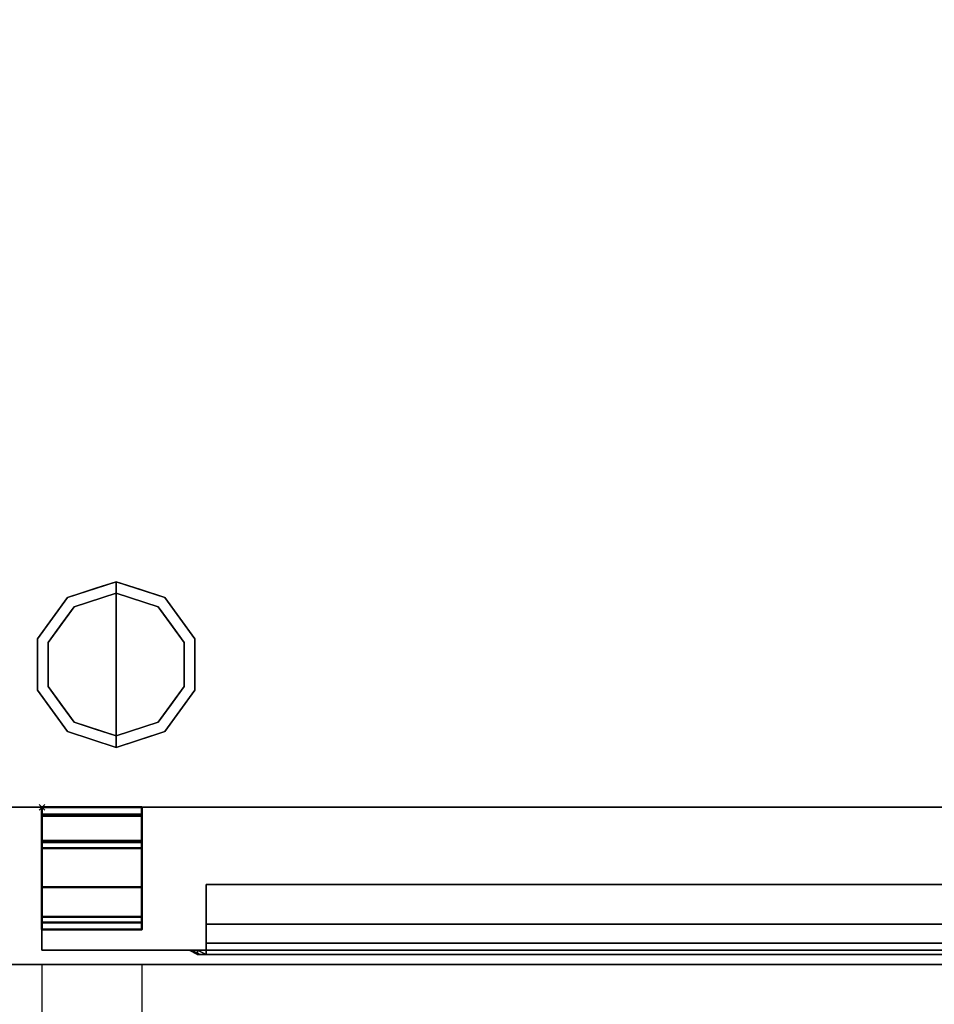
# Model space of a CAD drawing. Units: millimetres. Extents: x -1 to 1246, y -1098 to 1.
# Drawn here: x 302 to 622, y -714 to -369 of the extents above; entities that cross this region are included whole.
import ezdxf

# ---------------------------------------------------------------- set-up
doc = ezdxf.new("R2010")
doc.units = ezdxf.units.MM
doc.header["$PDMODE"] = 3
doc.linetypes.add('NASCOSTA', pattern=[9.525, 6.35, -3.175])
for name, color, linetype in [('IQ_200_2D', 1, 'Continuous'), ('IQ_200_3D', 1, 'Continuous'), ('IQ_204_2D', 7, 'Continuous'), ('IQ_204_3D', 7, 'Continuous'), ('IQ_INS_3D', 3, 'Continuous')]:
    doc.layers.add(name, color=color, linetype=linetype)

# ---------------------------------------------------------------- blocks, each defined once
blk = doc.blocks.new('stb_zan_sd_l_650')
at = {"layer": 'IQ_204_2D', "linetype": 'NASCOSTA', "ltscale": 10}
for p, q in [((0, -55, 0), (0, -453, 0)), ((35, -55, 0), (35, -452.49, 0))]:
    blk.add_line(p, q, dxfattribs=at)
blk.add_arc((9.48, -21.42, 0), 431.68, 268.7422, 355.539, dxfattribs=at)
at = {"layer": 'IQ_INS_3D'}
blk.add_point((0, 0), dxfattribs=at)
at = {"layer": 'IQ_200_3D'}
mesh = blk.add_polyface(dxfattribs=at)
corners = [(440, -50, 198), (0, -50, 198), (0, 0, 198), (440, 0, 198)]
mesh.append_faces([[corners[k] for k in face] for face in [(0, 1, 2, 3)]])
mesh = blk.add_polyface(dxfattribs=at)
corners = [(440, 0, 198), (0, 0, 198), (0, 0, 776), (440, 0, 776)]
mesh.append_faces([[corners[k] for k in face] for face in [(0, 1, 2, 3)]])
mesh = blk.add_polyface(dxfattribs=at)
corners = [(440, 0, 776), (0, 0, 776), (0, -50, 776), (440, -50, 776)]
mesh.append_faces([[corners[k] for k in face] for face in [(0, 1, 2, 3)]])
mesh = blk.add_polyface(dxfattribs=at)
corners = [(0, 0, 776), (0, 0, 198), (0, -50, 198), (0, -50, 776)]
mesh.append_faces([[corners[k] for k in face] for face in [(0, 1, 2, 3)]])
mesh = blk.add_polyface(dxfattribs=at)
corners = [(57.5, -50, 673), (57.5, -27, 696), (57.5, -27, 728.42), (57.5, -40.93, 728.42), (57.5, -47.6, 713.42), (57.5, -50, 713.42)]
mesh.append_faces([[corners[k] for k in face] for face in [(4, 1, 2, 3)]], dxfattribs={"vtx0": -1})
mesh.append_faces([[corners[k] for k in face] for face in [(0, 1, 4, 5)]], dxfattribs={"vtx1": -1})
mesh = blk.add_polyface(dxfattribs=at)
corners = [(382.5, -27, 696), (57.5, -27, 696), (57.5, -50, 673), (382.5, -50, 673)]
mesh.append_faces([[corners[k] for k in face] for face in [(0, 1, 2, 3)]])
mesh = blk.add_polyface(dxfattribs=at)
corners = [(382.5, -27, 728.42), (57.5, -27, 728.42), (57.5, -27, 696), (382.5, -27, 696)]
mesh.append_faces([[corners[k] for k in face] for face in [(0, 1, 2, 3)]])
mesh = blk.add_polyface(dxfattribs=at)
corners = [(382.5, -40.93, 728.42), (57.5, -40.93, 728.42), (57.5, -27, 728.42), (382.5, -27, 728.42)]
mesh.append_faces([[corners[k] for k in face] for face in [(0, 1, 2, 3)]])
mesh = blk.add_polyface(dxfattribs=at)
corners = [(382.5, -47.6, 713.42), (57.5, -47.6, 713.42), (57.5, -40.93, 728.42), (382.5, -40.93, 728.42)]
mesh.append_faces([[corners[k] for k in face] for face in [(0, 1, 2, 3)]])
mesh = blk.add_polyface(dxfattribs=at)
corners = [(382.5, -50, 713.42), (57.5, -50, 713.42), (57.5, -47.6, 713.42), (382.5, -47.6, 713.42)]
mesh.append_faces([[corners[k] for k in face] for face in [(0, 1, 2, 3)]])
mesh = blk.add_polyface(dxfattribs=at)
corners = [(440, -50, 198), (440, -50, 776), (0, -50, 776), (0, -50, 198), (382.5, -50, 713.42), (382.5, -50, 673), (57.5, -50, 673), (57.5, -50, 713.42)]
mesh.append_faces([[corners[k] for k in face] for face in [(1, 4, 5, 0)]], dxfattribs={"vtx0": -1, "vtx2": -1})
mesh.append_faces([[corners[k] for k in face] for face in [(7, 4, 1, 2), (3, 0, 5, 6), (6, 7, 2, 3)]], dxfattribs={"vtx1": -1, "vtx3": -1})
mesh = blk.add_polyface(dxfattribs=at)
corners = [(57.5, -50, 728.42), (57.5, -50, 673), (54.5, -50, 673), (52.38, -50, 673.88), (51.5, -50, 676), (51.5, -50, 731.42), (52.38, -50, 733.54), (54.5, -50, 734.42), (385.5, -50, 734.42), (387.62, -50, 733.54), (388.5, -50, 731.42), (388.5, -50, 676), (387.62, -50, 673.88), (385.5, -50, 673), (382.5, -50, 673), (382.5, -50, 728.42)]
mesh.append_faces([[corners[k] for k in face] for face in [(4, 1, 2, 3)]], dxfattribs={"vtx0": -1})
mesh.append_faces([[corners[k] for k in face] for face in [(1, 4, 0), (10, 15, 8, 9)]], dxfattribs={"vtx0": -1, "vtx1": -1})
mesh.append_faces([[corners[k] for k in face] for face in [(5, 7, 0, 4)]], dxfattribs={"vtx0": -1, "vtx1": -1, "vtx2": -1})
mesh.append_faces([[corners[k] for k in face] for face in [(11, 14, 15, 10), (0, 7, 8, 15)]], dxfattribs={"vtx0": -1, "vtx2": -1})
mesh.append_faces([[corners[k] for k in face] for face in [(13, 14, 11, 12), (6, 7, 5)]], dxfattribs={"vtx1": -1})
mesh = blk.add_polyface(dxfattribs=at)
corners = [(54.5, -50, 734.42), (52.38, -50, 733.54), (51.5, -50, 731.42), (54.5, -51.6, 728.42), (55.38, -51.6, 730.54), (57.5, -51.6, 731.42)]
mesh.append_faces([[corners[k] for k in face] for face in [(4, 5, 0, 1), (1, 2, 3, 4)]], dxfattribs={"vtx3": -1})
mesh = blk.add_polyface(dxfattribs=at)
corners = [(51.5, -50, 676), (54.5, -51.6, 673), (54.5, -51.6, 728.42), (51.5, -50, 731.42)]
mesh.append_faces([[corners[k] for k in face] for face in [(0, 1, 2, 3)]])
mesh = blk.add_polyface(dxfattribs=at)
corners = [(51.5, -50, 676), (52.38, -50, 673.88), (54.5, -50, 673), (54.5, -51.6, 673), (54.5, -51.6, 673), (54.5, -51.6, 673), (54.5, -51.6, 673), (54.5, -51.6, 673), (54.5, -51.6, 673), (54.5, -51.6, 673), (54.5, -51.6, 673)]
mesh.append_faces([[corners[k] for k in face] for face in [(1, 8, 0), (5, 1, 2)]])
mesh = blk.add_polyface(dxfattribs=at)
corners = [(54.5, -50, 734.42), (57.5, -51.6, 731.42), (382.5, -51.6, 731.42), (385.5, -50, 734.42)]
mesh.append_faces([[corners[k] for k in face] for face in [(0, 1, 2, 3)]])
mesh = blk.add_polyface(dxfattribs=at)
corners = [(57.5, -50, 673), (57.5, -51.6, 673), (54.5, -51.6, 673), (54.5, -50, 673)]
mesh.append_faces([[corners[k] for k in face] for face in [(0, 1, 2, 3)]])
mesh = blk.add_polyface(dxfattribs=at)
corners = [(57.5, -51.6, 728.42), (382.5, -51.6, 728.42), (382.5, -51.6, 673), (385.5, -51.6, 673), (385.5, -51.6, 728.42), (384.62, -51.6, 730.54), (382.5, -51.6, 731.42), (57.5, -51.6, 731.42), (55.38, -51.6, 730.54), (54.5, -51.6, 728.42), (54.5, -51.6, 673), (57.5, -51.6, 673)]
mesh.append_faces([[corners[k] for k in face] for face in [(4, 1, 2, 3)]], dxfattribs={"vtx0": -1})
mesh.append_faces([[corners[k] for k in face] for face in [(7, 0, 1, 6)]], dxfattribs={"vtx0": -1, "vtx2": -1})
mesh.append_faces([[corners[k] for k in face] for face in [(5, 6, 1, 4), (8, 9, 0, 7)]], dxfattribs={"vtx1": -1, "vtx2": -1})
mesh.append_faces([[corners[k] for k in face] for face in [(9, 10, 11, 0)]], dxfattribs={"vtx3": -1})
mesh = blk.add_polyface(dxfattribs=at)
corners = [(382.5, -50, 728.42), (382.5, -51.6, 728.42), (57.5, -51.6, 728.42), (57.5, -50, 728.42)]
mesh.append_faces([[corners[k] for k in face] for face in [(0, 1, 2, 3)]])
mesh = blk.add_polyface(dxfattribs=at)
corners = [(57.5, -50, 728.42), (57.5, -51.6, 728.42), (57.5, -51.6, 673), (57.5, -50, 673)]
mesh.append_faces([[corners[k] for k in face] for face in [(0, 1, 2, 3)]])
at = {"layer": 'IQ_204_3D', "lineweight": 40}
mesh = blk.add_polyface(dxfattribs=at)
corners = [(0, -12.26, 189), (0, 0, 189), (0, 0, 160.49), (0, -2.5, 160.49), (0, -2.5, 186.5), (0, -42.81, 186.5), (0, -42.81, 195.5), (0, -40.31, 195.5), (0, -40.31, 189), (0, -38.31, 195.5), (0, -38.31, 198), (0, -11.8, 198), (0, -11.8, 192.25), (0, -14.3, 192.25), (0, -14.3, 195.5), (0, -2.95, 777), (0, -27.95, 777), (0, -27.95, 779.5), (0, -2.5, 779.5), (0, -2.5, 789.5), (0, 0, 789.5), (0, 0, 777)]
mesh.append_faces([[corners[k] for k in face] for face in [(5, 8, 0)]], dxfattribs={"vtx0": -1, "vtx2": -1})
mesh.append_faces([[corners[k] for k in face] for face in [(19, 20, 18)]], dxfattribs={"vtx1": -1})
mesh.append_faces([[corners[k] for k in face] for face in [(21, 15, 18, 20)]], dxfattribs={"vtx1": -1, "vtx2": -1})
mesh.append_faces([[corners[k] for k in face] for face in [(0, 1, 4, 5)]], dxfattribs={"vtx1": -1, "vtx3": -1})
mesh.append_faces([[corners[k] for k in face] for face in [(6, 7, 8, 5), (2, 3, 4, 1), (12, 13, 14, 11)]], dxfattribs={"vtx2": -1})
mesh.append_faces([[corners[k] for k in face] for face in [(14, 9, 10, 11), (15, 16, 17, 18)]], dxfattribs={"vtx3": -1})
mesh = blk.add_polyface(dxfattribs=at)
corners = [(0, 0, 160.49), (35, 0, 160.49), (35, -2.5, 160.49), (0, -2.5, 160.49)]
mesh.append_faces([[corners[k] for k in face] for face in [(0, 1, 2, 3)]])
mesh = blk.add_polyface(dxfattribs=at)
corners = [(0, 0, 189), (35, 0, 189), (35, 0, 160.49), (0, 0, 160.49)]
mesh.append_faces([[corners[k] for k in face] for face in [(0, 1, 2, 3)]])
mesh = blk.add_polyface(dxfattribs=at)
corners = [(0, -12.26, 189), (35, -12.26, 189), (35, 0, 189), (0, 0, 189)]
mesh.append_faces([[corners[k] for k in face] for face in [(0, 1, 2, 3)]])
mesh = blk.add_polyface(dxfattribs=at)
corners = [(0, 0, 777), (35, 0, 777), (35, -2.95, 777), (0, -2.95, 777)]
mesh.append_faces([[corners[k] for k in face] for face in [(0, 1, 2, 3)]])
mesh = blk.add_polyface(dxfattribs=at)
corners = [(0, 0, 789.5), (35, 0, 789.5), (35, 0, 777), (0, 0, 777)]
mesh.append_faces([[corners[k] for k in face] for face in [(0, 1, 2, 3)]])
mesh = blk.add_polyface(dxfattribs=at)
corners = [(0, -2.5, 789.5), (35, -2.5, 789.5), (35, 0, 789.5), (0, 0, 789.5)]
mesh.append_faces([[corners[k] for k in face] for face in [(0, 1, 2, 3)]])
mesh = blk.add_polyface(dxfattribs=at)
corners = [(0, -2.5, 186.5), (35, -2.5, 186.5), (35, -42.81, 186.5), (0, -42.81, 186.5)]
mesh.append_faces([[corners[k] for k in face] for face in [(0, 1, 2, 3)]])
mesh = blk.add_polyface(dxfattribs=at)
corners = [(0, -2.5, 160.49), (35, -2.5, 160.49), (35, -2.5, 186.5), (0, -2.5, 186.5)]
mesh.append_faces([[corners[k] for k in face] for face in [(0, 1, 2, 3)]])
mesh = blk.add_polyface(dxfattribs=at)
corners = [(0, -2.5, 779.5), (35, -2.5, 779.5), (35, -2.5, 789.5), (0, -2.5, 789.5)]
mesh.append_faces([[corners[k] for k in face] for face in [(0, 1, 2, 3)]])
mesh = blk.add_polyface(dxfattribs=at)
corners = [(0, -27.95, 779.5), (35, -27.95, 779.5), (35, -2.5, 779.5), (0, -2.5, 779.5)]
mesh.append_faces([[corners[k] for k in face] for face in [(0, 1, 2, 3)]])
mesh = blk.add_polyface(dxfattribs=at)
corners = [(0, -2.95, 777), (35, -2.95, 777), (35, -27.95, 777), (0, -27.95, 777)]
mesh.append_faces([[corners[k] for k in face] for face in [(0, 1, 2, 3)]])
mesh = blk.add_polyface(dxfattribs=at)
corners = [(35, -12.26, 189), (35, -40.31, 189), (35, -40.31, 195.5), (35, -42.81, 195.5), (35, -42.81, 186.5), (35, -2.5, 186.5), (35, -2.5, 160.49), (35, 0, 160.49), (35, 0, 189), (35, -38.31, 195.5), (35, -14.3, 195.5), (35, -14.3, 192.25), (35, -11.8, 192.25), (35, -11.8, 198), (35, -38.31, 198), (35, -2.95, 777), (35, 0, 777), (35, 0, 789.5), (35, -2.5, 789.5), (35, -2.5, 779.5), (35, -27.95, 779.5), (35, -27.95, 777)]
mesh.append_faces([[corners[k] for k in face] for face in [(19, 16, 17, 18), (15, 19, 20, 21)]], dxfattribs={"vtx0": -1})
mesh.append_faces([[corners[k] for k in face] for face in [(5, 8, 0, 4), (19, 15, 16)]], dxfattribs={"vtx0": -1, "vtx2": -1})
mesh.append_faces([[corners[k] for k in face] for face in [(7, 8, 5, 6)]], dxfattribs={"vtx1": -1})
mesh.append_faces([[corners[k] for k in face] for face in [(0, 1, 4)]], dxfattribs={"vtx1": -1, "vtx2": -1})
mesh.append_faces([[corners[k] for k in face] for face in [(14, 9, 10, 13)]], dxfattribs={"vtx2": -1})
mesh.append_faces([[corners[k] for k in face] for face in [(1, 2, 3, 4), (10, 11, 12, 13)]], dxfattribs={"vtx3": -1})
mesh = blk.add_polyface(dxfattribs=at)
corners = [(0, -11.8, 198), (35, -11.8, 198), (35, -11.8, 192.25), (0, -11.8, 192.25)]
mesh.append_faces([[corners[k] for k in face] for face in [(0, 1, 2, 3)]])
mesh = blk.add_polyface(dxfattribs=at)
corners = [(0, -38.31, 198), (35, -38.31, 198), (35, -11.8, 198), (0, -11.8, 198)]
mesh.append_faces([[corners[k] for k in face] for face in [(0, 1, 2, 3)]])
mesh = blk.add_polyface(dxfattribs=at)
corners = [(0, -11.8, 192.25), (35, -11.8, 192.25), (35, -14.3, 192.25), (0, -14.3, 192.25)]
mesh.append_faces([[corners[k] for k in face] for face in [(0, 1, 2, 3)]])
mesh = blk.add_polyface(dxfattribs=at)
corners = [(0, -40.31, 189), (35, -40.31, 189), (35, -12.26, 189), (0, -12.26, 189)]
mesh.append_faces([[corners[k] for k in face] for face in [(0, 1, 2, 3)]])
mesh = blk.add_polyface(dxfattribs=at)
corners = [(0, -14.3, 195.5), (35, -14.3, 195.5), (35, -38.31, 195.5), (0, -38.31, 195.5)]
mesh.append_faces([[corners[k] for k in face] for face in [(0, 1, 2, 3)]])
mesh = blk.add_polyface(dxfattribs=at)
corners = [(0, -14.3, 192.25), (35, -14.3, 192.25), (35, -14.3, 195.5), (0, -14.3, 195.5)]
mesh.append_faces([[corners[k] for k in face] for face in [(0, 1, 2, 3)]])
mesh = blk.add_polyface(dxfattribs=at)
corners = [(0, -27.95, 777), (35, -27.95, 777), (35, -27.95, 779.5), (0, -27.95, 779.5)]
mesh.append_faces([[corners[k] for k in face] for face in [(0, 1, 2, 3)]])
mesh = blk.add_polyface(dxfattribs=at)
corners = [(0, -38.31, 195.5), (35, -38.31, 195.5), (35, -38.31, 198), (0, -38.31, 198)]
mesh.append_faces([[corners[k] for k in face] for face in [(0, 1, 2, 3)]])
mesh = blk.add_polyface(dxfattribs=at)
corners = [(0, -40.31, 195.5), (35, -40.31, 195.5), (35, -40.31, 189), (0, -40.31, 189)]
mesh.append_faces([[corners[k] for k in face] for face in [(0, 1, 2, 3)]])
mesh = blk.add_polyface(dxfattribs=at)
corners = [(0, -42.81, 195.5), (35, -42.81, 195.5), (35, -40.31, 195.5), (0, -40.31, 195.5)]
mesh.append_faces([[corners[k] for k in face] for face in [(0, 1, 2, 3)]])
mesh = blk.add_polyface(dxfattribs=at)
corners = [(0, -42.81, 186.5), (35, -42.81, 186.5), (35, -42.81, 195.5), (0, -42.81, 195.5)]
mesh.append_faces([[corners[k] for k in face] for face in [(0, 1, 2, 3)]])

msp = doc.modelspace()

# ---------------------------------------------------------------- linework, layer by layer
at = {"layer": 'IQ_200_2D'}
msp.add_lwpolyline([(0, 0), (1245, 0), (1245, -700), (0, -700)], close=True, dxfattribs=at)
at = {"layer": 'IQ_200_2D', "color": 7, "linetype": 'NASCOSTA', "ltscale": 10}
msp.add_lwpolyline([(2, 0), (1243, 0), (1243, -695), (2, -695)], close=True, dxfattribs=at)
at = {"layer": 'IQ_200_3D'}
for points in [[(1245, -700, 800), (0, -700, 800), (0, 0, 800), (1245, 0, 800)], [(1245, 0, 850), (0, 0, 850), (0, -700, 850), (1245, -700, 850)], [(2, 0, 150), (1243, 0, 150), (1243, -645, 150), (2, -645, 150)], [(2, 0, 800), (1243, 0, 800), (1243, -645, 800), (2, -645, 800)], [(2, -645, 800), (1243, -645, 800), (1243, -645, 150), (2, -645, 150)], [(1245, -700, 850), (0, -700, 850), (0, -700, 800), (1245, -700, 800)]]:
    msp.add_3dface(points, dxfattribs=at)
for points, invisible_edges in [([(321.31, -574.77, 25), (318.95, -571.54, 25), (336, -566, 25), (336, -570, 25)], 1), ([(327.48, -568.77, 150), (327.48, -568.77, 150), (323.92, -569.93, 25), (318.95, -571.54, 150)], 6), ([(327.48, -568.77, 150), (327.48, -568.77, 150), (328.88, -568.31, 25), (323.92, -569.93, 25)], 11), ([(327.48, -568.77, 150), (327.48, -568.77, 150), (336, -566, 150), (328.88, -568.31, 25)], 13), ([(336, -566, 150), (336, -566, 150), (336, -566, 25), (328.88, -568.31, 25)], 9), ([(336, -566, 150), (336, -566, 150), (343.12, -568.31, 150), (336, -566, 25)], 4), ([(344.52, -568.77, 25), (344.52, -568.77, 25), (336, -566, 25), (343.12, -568.31, 150)], 13), ([(350.69, -574.77, 25), (336, -570, 25), (336, -566, 25), (353.05, -571.54, 25)], 8), ([(344.52, -568.77, 25), (344.52, -568.77, 25), (343.12, -568.31, 150), (348.08, -569.93, 150)], 11), ([(344.52, -568.77, 25), (344.52, -568.77, 25), (348.08, -569.93, 150), (353.05, -571.54, 25)], 6), ([(312.22, -587.27, 25), (308.42, -586.04, 25), (318.95, -571.54, 25), (321.31, -574.77, 25)], 5), ([(336, -570), (336, -595), (312.22, -587.27), (321.31, -574.77)], 2), ([(318.95, -571.54, 25), (313.69, -578.79, 25), (313.69, -578.79, 150), (318.95, -571.54, 150)], 10), ([(318.95, -571.54, 25), (318.95, -571.54, 25), (318.95, -571.54, 150), (323.92, -569.93, 25)], 6), ([(328.87, -572.32), (328.87, -572.32), (321.31, -574.77), (328.65, -572.39, 25)], 13), ([(328.65, -572.39, 25), (328.65, -572.39, 25), (336, -570, 25), (328.87, -572.32)], 13), ([(336, -570, 25), (336, -570, 25), (336, -570), (328.87, -572.32)], 9), ([(336, -570, 25), (336, -570, 25), (343.35, -572.39, 25), (343.13, -572.32)], 13), ([(343.13, -572.32), (343.13, -572.32), (336, -570), (336, -570, 25)], 9), ([(359.78, -587.27), (336, -595), (336, -570), (350.69, -574.77)], 1), ([(343.13, -572.32), (343.13, -572.32), (343.35, -572.39, 25), (350.69, -574.77)], 6), ([(353.05, -571.54, 150), (353.05, -571.54, 150), (353.05, -571.54, 25), (348.08, -569.93, 150)], 6), ([(359.78, -587.27, 25), (350.69, -574.77, 25), (353.05, -571.54, 25), (363.58, -586.04, 25)], 10), ([(358.31, -578.79, 25), (353.05, -571.54, 25), (353.05, -571.54, 150), (358.31, -578.79, 150)], 10), ([(321.31, -574.77), (316.76, -581.02), (316.76, -581.02, 25), (321.31, -574.77, 25)], 10), ([(321.31, -574.77, 25), (321.31, -574.77, 25), (328.65, -572.39, 25), (321.31, -574.77)], 13), ([(350.69, -574.77), (350.69, -574.77), (343.35, -572.39, 25), (350.69, -574.77, 25)], 11), ([(350.69, -574.77), (350.69, -574.77, 25), (355.24, -581.02, 25), (355.24, -581.02)], 5), ([(308.42, -586.04, 150), (313.69, -578.79, 150), (313.69, -578.79, 25), (308.42, -586.04, 25)], 10), ([(363.58, -586.04, 25), (358.31, -578.79, 25), (358.31, -578.79, 150), (363.58, -586.04, 150)], 10), ([(316.76, -581.02), (312.22, -587.27), (312.22, -587.27, 25), (316.76, -581.02, 25)], 10), ([(359.78, -587.27, 25), (359.78, -587.27), (355.24, -581.02), (355.24, -581.02, 25)], 5), ([(308.42, -586.04, 25), (308.42, -595, 25), (308.42, -595, 150), (308.42, -586.04, 150)], 10), ([(308.42, -603.96, 25), (308.42, -586.04, 25), (312.22, -587.27, 25), (312.22, -602.73, 25)], 10), ([(363.58, -603.96, 25), (359.78, -602.73, 25), (359.78, -587.27, 25), (363.58, -586.04, 25)], 5), ([(363.58, -595, 25), (363.58, -586.04, 25), (363.58, -586.04, 150), (363.58, -595, 150)], 10), ([(312.22, -595), (312.22, -595, 25), (312.22, -587.27, 25), (312.22, -587.27)], 5), ([(336, -595), (336, -595), (312.22, -602.73), (312.22, -587.27)], 11), ([(359.78, -602.73), (359.78, -602.73), (336, -595), (359.78, -587.27)], 6), ([(359.78, -602.73), (359.78, -595), (359.78, -587.27, 25), (359.78, -595, 25)], 10), ([(359.78, -587.27, 25), (359.78, -587.27, 25), (359.78, -595), (359.78, -587.27)], 11), ([(308.42, -595, 25), (308.42, -603.96, 25), (308.42, -603.96, 150), (308.42, -595, 150)], 10), ([(312.22, -602.73), (312.22, -602.73, 25), (312.22, -595, 25), (312.22, -595)], 5), ([(312.22, -602.73), (336, -595), (336, -620), (321.31, -615.23)], 1), ([(336, -620), (336, -595), (359.78, -602.73), (350.69, -615.23)], 2), ([(359.78, -595, 25), (359.78, -595, 25), (359.78, -602.73, 25), (359.78, -602.73)], 13), ([(363.58, -595, 150), (363.58, -603.96, 150), (363.58, -603.96, 25), (363.58, -595, 25)], 10), ([(318.95, -618.46, 25), (308.42, -603.96, 25), (312.22, -602.73, 25), (321.31, -615.23, 25)], 10), ([(316.76, -608.98), (316.76, -608.98, 25), (312.22, -602.73, 25), (312.22, -602.73)], 5), ([(353.05, -618.46, 25), (350.69, -615.23, 25), (359.78, -602.73, 25), (363.58, -603.96, 25)], 5), ([(355.24, -608.98, 25), (355.24, -608.98), (359.78, -602.73), (359.78, -602.73, 25)], 5), ([(313.69, -611.21, 150), (308.42, -603.96, 150), (308.42, -603.96, 25), (313.69, -611.21, 25)], 10), ([(358.31, -611.21, 25), (363.58, -603.96, 25), (363.58, -603.96, 150), (358.31, -611.21, 150)], 10), ([(321.31, -615.23), (321.31, -615.23, 25), (316.76, -608.98, 25), (316.76, -608.98)], 5), ([(350.69, -615.23, 25), (350.69, -615.23), (355.24, -608.98), (355.24, -608.98, 25)], 5), ([(318.95, -618.46, 150), (313.69, -611.21, 150), (313.69, -611.21, 25), (318.95, -618.46, 25)], 10), ([(358.31, -611.21, 150), (353.05, -618.46, 150), (353.05, -618.46, 25), (358.31, -611.21, 25)], 10), ([(336, -624, 25), (318.95, -618.46, 25), (321.31, -615.23, 25), (336, -620, 25)], 2), ([(328.65, -617.61), (328.65, -617.61, 25), (321.31, -615.23, 25), (321.31, -615.23)], 5), ([(336, -624, 25), (336, -620, 25), (350.69, -615.23, 25), (353.05, -618.46, 25)], 4), ([(343.13, -617.68), (343.13, -617.68), (350.69, -615.23), (343.35, -617.61, 25)], 13), ([(350.69, -615.23, 25), (350.69, -615.23, 25), (343.35, -617.61, 25), (350.69, -615.23)], 13), ([(318.95, -618.46, 25), (327.48, -621.23, 25), (327.48, -621.23, 150), (318.95, -618.46, 150)], 10), ([(336, -620), (336, -620, 25), (328.65, -617.61, 25), (328.65, -617.61)], 4), ([(343.35, -617.61, 25), (343.35, -617.61, 25), (336, -620, 25), (343.13, -617.68)], 13), ([(336, -620, 25), (336, -620, 25), (336, -620), (343.13, -617.68)], 9), ([(344.52, -621.23, 150), (344.52, -621.23, 150), (343.12, -621.69, 25), (348.08, -620.07, 25)], 11), ([(344.52, -621.23, 150), (344.52, -621.23, 150), (348.08, -620.07, 25), (353.05, -618.46, 150)], 6), ([(353.05, -618.46, 25), (353.05, -618.46, 25), (353.05, -618.46, 150), (348.08, -620.07, 25)], 6), ([(327.48, -621.23, 150), (327.48, -621.23, 25), (336, -624, 25), (336, -624, 150)], 1), ([(344.52, -621.23, 150), (344.52, -621.23, 150), (336, -624, 150), (343.12, -621.69, 25)], 13), ([(336, -624, 150), (336, -624, 150), (336, -624, 25), (343.12, -621.69, 25)], 9)]:
    msp.add_3dface(points, dxfattribs=dict(at, invisible_edges=invisible_edges))
at = {"layer": 'IQ_204_2D', "linetype": 'NASCOSTA', "ltscale": 10}
msp.add_line((2, -645), (1243, -645), dxfattribs=at)

# ---------------------------------------------------------------- block references
msp.add_blockref('stb_zan_sd_l_650', (310, -645))

doc.saveas('drawing.dxf')
